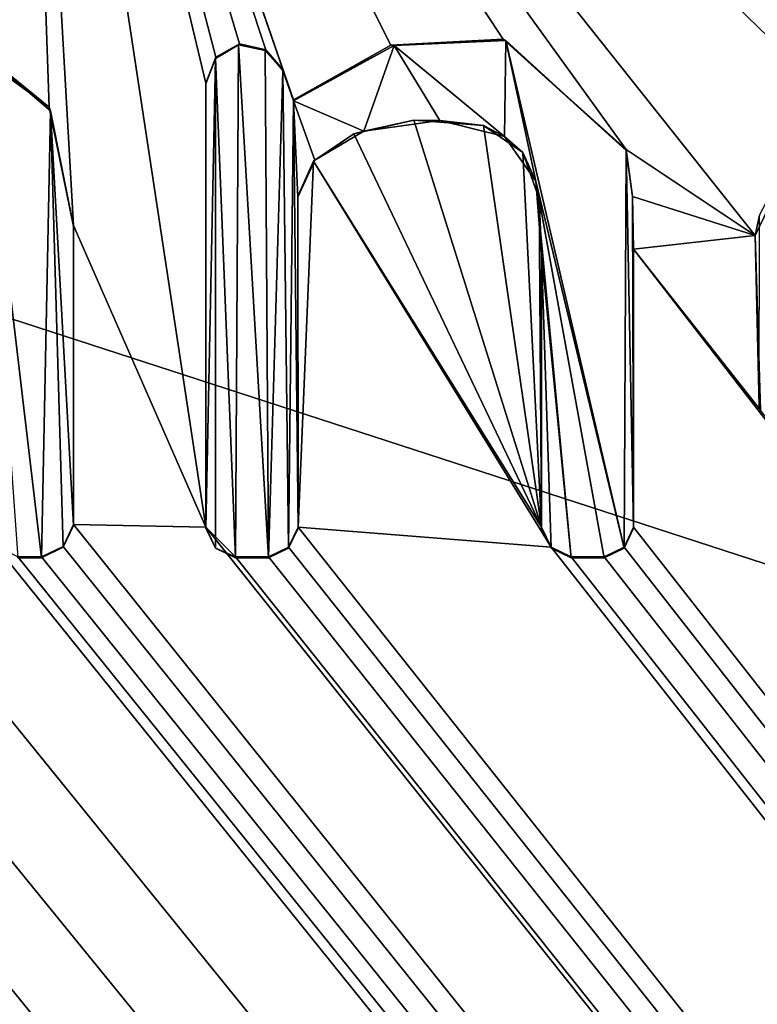
# Model space of a CAD drawing. Units: millimetres. Extents: x -850 to 850, y -900 to 10.
# Drawn here: x 2 to 5, y -50 to -46 of the extents above; entities that cross this region are included whole.
import ezdxf

# ---------------------------------------------------------------- set-up
doc = ezdxf.new("R2010")
doc.units = ezdxf.units.MM
doc.header["$LTSCALE"] = 52.148148
for name, color, linetype in [('120', 7, 'CONTINUOUS'), ('124', 7, 'CONTINUOUS'), ('126', 7, 'CONTINUOUS'), ('208', 7, 'CONTINUOUS'), ('209', 7, 'CONTINUOUS'), ('210', 7, 'CONTINUOUS'), ('211', 7, 'CONTINUOUS'), ('217', 7, 'CONTINUOUS'), ('218', 7, 'CONTINUOUS'), ('219', 7, 'CONTINUOUS'), ('220', 7, 'CONTINUOUS'), ('221', 7, 'CONTINUOUS'), ('222', 7, 'CONTINUOUS'), ('223', 7, 'CONTINUOUS'), ('224', 7, 'CONTINUOUS'), ('225', 7, 'CONTINUOUS'), ('226', 7, 'CONTINUOUS'), ('227', 7, 'CONTINUOUS'), ('228', 7, 'CONTINUOUS'), ('229', 7, 'CONTINUOUS'), ('230', 7, 'CONTINUOUS'), ('231', 7, 'CONTINUOUS'), ('243', 7, 'CONTINUOUS'), ('297', 7, 'CONTINUOUS'), ('37', 7, 'CONTINUOUS'), ('44', 7, 'CONTINUOUS'), ('64', 7, 'CONTINUOUS')]:
    doc.layers.add(name, color=color, linetype=linetype)

msp = doc.modelspace()

# ---------------------------------------------------------------- linework, layer by layer
at = {"layer": '120', "color": 7, "linetype": 'Continuous', "true_color": 0xebebeb}
for points in [[(-79.5, -28.0165, 34.5817), (-85.5044, -30.5085, 34.486), (86, -152.9388, 29.7827), (-79.5, -28.0165, 34.5817)], [(-79.5, -28.0165, 34.5817), (86, -152.9388, 29.7827), (-11.9594, -48.4909, 33.7952), (-79.5, -28.0165, 34.5817)], [(-85.5044, -30.5085, 34.486), (-87, -152.9388, 29.7827), (86, -152.9388, 29.7827), (-85.5044, -30.5085, 34.486)], [(1.8894, -43.6655, 33.9805), (5.0313, -46.712, 33.8635), (5.2131, -41.7936, 34.0524), (1.8894, -43.6655, 33.9805)], [(1.5585, -43.3304, 33.9934), (1.6662, -46.5326, 33.8704), (1.8894, -43.6655, 33.9805), (1.5585, -43.3304, 33.9934)], [(1.6662, -46.5326, 33.8704), (1.9976, -46.7742, 33.8611), (1.8894, -43.6655, 33.9805), (1.6662, -46.5326, 33.8704)], [(1.9976, -46.7742, 33.8611), (2.0932, -47.2361, 33.8434), (1.8894, -43.6655, 33.9805), (1.9976, -46.7742, 33.8611)], [(2.0932, -47.2361, 33.8434), (2.6113, -48.4157, 33.798), (1.8894, -43.6655, 33.9805), (2.0932, -47.2361, 33.8434)], [(3.7738, -46.5076, 33.8713), (4.255, -46.9397, 33.8547), (1.8894, -43.6655, 33.9805), (3.7738, -46.5076, 33.8713)], [(4.255, -46.9397, 33.8547), (4.7607, -47.2752, 33.8419), (1.8894, -43.6655, 33.9805), (4.255, -46.9397, 33.8547)], [(3.3346, -46.5316, 33.8704), (3.7738, -46.5076, 33.8713), (1.8894, -43.6655, 33.9805), (3.3346, -46.5316, 33.8704)], [(2.9544, -46.7451, 33.8622), (3.3346, -46.5316, 33.8704), (1.8894, -43.6655, 33.9805), (2.9544, -46.7451, 33.8622)], [(2.9116, -46.6259, 33.8668), (2.9544, -46.7451, 33.8622), (1.8894, -43.6655, 33.9805), (2.9116, -46.6259, 33.8668)], [(2.8451, -46.5492, 33.8697), (2.9116, -46.6259, 33.8668), (1.8894, -43.6655, 33.9805), (2.8451, -46.5492, 33.8697)], [(2.7427, -46.5259, 33.8706), (2.8451, -46.5492, 33.8697), (1.8894, -43.6655, 33.9805), (2.7427, -46.5259, 33.8706)], [(2.6494, -46.578, 33.8686), (2.7427, -46.5259, 33.8706), (1.8894, -43.6655, 33.9805), (2.6494, -46.578, 33.8686)], [(2.6113, -46.6792, 33.8648), (2.6494, -46.578, 33.8686), (1.8894, -43.6655, 33.9805), (2.6113, -46.6792, 33.8648)], [(2.6113, -48.4157, 33.798), (2.6113, -46.6792, 33.8648), (1.8894, -43.6655, 33.9805), (2.6113, -48.4157, 33.798)], [(4.7607, -47.2752, 33.8419), (5.0313, -46.712, 33.8635), (1.8894, -43.6655, 33.9805), (4.7607, -47.2752, 33.8419)], [(3.4245, -46.8241, 33.8592), (3.1903, -46.8774, 33.8571), (3.9241, -48.4157, 33.798), (3.4245, -46.8241, 33.8592)], [(3.6971, -46.8458, 33.8584), (3.4245, -46.8241, 33.8592), (3.9241, -48.4157, 33.798), (3.6971, -46.8458, 33.8584)], [(3.8514, -46.9503, 33.8543), (3.6971, -46.8458, 33.8584), (3.9241, -48.4157, 33.798), (3.8514, -46.9503, 33.8543)], [(3.1903, -46.8774, 33.8571), (3.0317, -46.9842, 33.853), (3.9241, -48.4157, 33.798), (3.1903, -46.8774, 33.8571)], [(3.9152, -47.1324, 33.8473), (3.8514, -46.9503, 33.8543), (3.9241, -48.4157, 33.798), (3.9152, -47.1324, 33.8473)], [(4.255, -46.9397, 33.8547), (4.2797, -47.1223, 33.8477), (4.7607, -47.2752, 33.8419), (4.255, -46.9397, 33.8547)], [(2.9713, -47.1219, 33.8477), (2.9718, -48.4157, 33.798), (3.0317, -46.9842, 33.853), (2.9713, -47.1219, 33.8477)], [(3.0317, -46.9842, 33.853), (2.9718, -48.4157, 33.798), (3.9615, -48.494, 33.795), (3.0317, -46.9842, 33.853)], [(3.9241, -48.4157, 33.798), (3.0317, -46.9842, 33.853), (3.9615, -48.494, 33.795), (3.9241, -48.4157, 33.798)], [(4.2797, -47.1223, 33.8477), (4.2846, -47.3292, 33.8398), (4.7607, -47.2752, 33.8419), (4.2797, -47.1223, 33.8477)], [(3.9246, -47.342, 33.8393), (3.9152, -47.1324, 33.8473), (3.9241, -48.4157, 33.798), (3.9246, -47.342, 33.8393)], [(2.0932, -47.2361, 33.8434), (2.0932, -48.406, 33.7984), (2.6113, -48.4157, 33.798), (2.0932, -47.2361, 33.8434)], [(4.7607, -47.2752, 33.8419), (4.2846, -47.3292, 33.8398), (4.7806, -47.9582, 33.8156), (4.7607, -47.2752, 33.8419)], [(4.2846, -48.4157, 33.798), (86, -152.9388, 29.7827), (4.2846, -47.3292, 33.8398), (4.2846, -48.4157, 33.798)], [(4.2846, -47.3292, 33.8398), (86, -152.9388, 29.7827), (4.7806, -47.9582, 33.8156), (4.2846, -47.3292, 33.8398)], [(-1.5275, -48.3536, 33.8004), (86, -152.9388, 29.7827), (-1.2829, -47.7314, 33.8243), (-1.5275, -48.3536, 33.8004)], [(-1.2829, -47.7314, 33.8243), (86, -152.9388, 29.7827), (-0.8127, -48.2775, 33.8034), (-1.2829, -47.7314, 33.8243)], [(-11.6273, -48.4059, 33.7984), (86, -152.9388, 29.7827), (-11.1143, -47.9584, 33.8156), (-11.6273, -48.4059, 33.7984)], [(-11.1143, -47.9584, 33.8156), (86, -152.9388, 29.7827), (-10.3182, -48.5949, 33.7912), (-11.1143, -47.9584, 33.8156)], [(-9.4075, -48.4059, 33.7984), (86, -152.9388, 29.7827), (-8.8234, -48.1481, 33.8083), (-9.4075, -48.4059, 33.7984)], [(-8.8234, -48.1481, 33.8083), (86, -152.9388, 29.7827), (-8.4307, -48.5132, 33.7943), (-8.8234, -48.1481, 33.8083)], [(-0.8127, -48.2775, 33.8034), (86, -152.9388, 29.7827), (-0.3895, -48.5884, 33.7914), (-0.8127, -48.2775, 33.8034)], [(0.2151, -48.4286, 33.7975), (86, -152.9388, 29.7827), (0.2564, -48.2765, 33.8034), (0.2151, -48.4286, 33.7975)], [(0.2564, -48.2765, 33.8034), (86, -152.9388, 29.7827), (0.8918, -48.546, 33.793), (0.2564, -48.2765, 33.8034)], [(-4.2039, -48.5373, 33.7934), (86, -152.9388, 29.7827), (-4.1687, -48.3076, 33.8022), (-4.2039, -48.5373, 33.7934)], [(-4.1687, -48.3076, 33.8022), (86, -152.9388, 29.7827), (-2.99, -48.4088, 33.7983), (-4.1687, -48.3076, 33.8022)], [(-7.3253, -48.3857, 33.7992), (86, -152.9388, 29.7827), (-7.2933, -48.3426, 33.8009), (-7.3253, -48.3857, 33.7992)], [(-7.2933, -48.3426, 33.8009), (86, -152.9388, 29.7827), (-6.5127, -48.546, 33.793), (-7.2933, -48.3426, 33.8009)], [(-1.8283, -48.5322, 33.7936), (86, -152.9388, 29.7827), (-1.5275, -48.3536, 33.8004), (-1.8283, -48.5322, 33.7936)], [(-7.3699, -48.4257, 33.7977), (86, -152.9388, 29.7827), (-7.3253, -48.3857, 33.7992), (-7.3699, -48.4257, 33.7977)], [(-11.6678, -48.4909, 33.7952), (86, -152.9388, 29.7827), (-11.6273, -48.4059, 33.7984), (-11.6678, -48.4909, 33.7952)], [(-9.4481, -48.4909, 33.7952), (86, -152.9388, 29.7827), (-9.4075, -48.4059, 33.7984), (-9.4481, -48.4909, 33.7952)], [(-8.4307, -48.5132, 33.7943), (86, -152.9388, 29.7827), (-7.3699, -48.4257, 33.7977), (-8.4307, -48.5132, 33.7943)], [(-5.3518, -48.4909, 33.7952), (86, -152.9388, 29.7827), (-5.3112, -48.406, 33.7984), (-5.3518, -48.4909, 33.7952)], [(-5.3112, -48.406, 33.7984), (86, -152.9388, 29.7827), (-4.6873, -48.4606, 33.7963), (-5.3112, -48.406, 33.7984)], [(-2.99, -48.4088, 33.7983), (86, -152.9388, 29.7827), (-2.6675, -48.5459, 33.793), (-2.99, -48.4088, 33.7983)], [(-0.0509, -48.5685, 33.7922), (86, -152.9388, 29.7827), (0.2151, -48.4286, 33.7975), (-0.0509, -48.5685, 33.7922)], [(2.0526, -48.4909, 33.7952), (86, -152.9388, 29.7827), (2.0932, -48.406, 33.7984), (2.0526, -48.4909, 33.7952)], [(2.0932, -48.406, 33.7984), (86, -152.9388, 29.7827), (2.6113, -48.4157, 33.798), (2.0932, -48.406, 33.7984)], [(2.6113, -48.4157, 33.798), (86, -152.9388, 29.7827), (2.7272, -48.5315, 33.7936), (2.6113, -48.4157, 33.798)], [(2.9343, -48.4941, 33.795), (86, -152.9388, 29.7827), (2.9718, -48.4157, 33.798), (2.9343, -48.4941, 33.795)], [(2.9718, -48.4157, 33.798), (86, -152.9388, 29.7827), (3.9615, -48.494, 33.795), (2.9718, -48.4157, 33.798)], [(4.2471, -48.4941, 33.795), (86, -152.9388, 29.7827), (4.2846, -48.4157, 33.798), (4.2471, -48.4941, 33.795)], [(-4.6873, -48.4606, 33.7963), (86, -152.9388, 29.7827), (-4.544, -48.5386, 33.7933), (-4.6873, -48.4606, 33.7963)], [(-11.9594, -48.4909, 33.7952), (86, -152.9388, 29.7827), (-11.8743, -48.5315, 33.7936), (-11.9594, -48.4909, 33.7952)], [(-11.7529, -48.5315, 33.7936), (86, -152.9388, 29.7827), (-11.6678, -48.4909, 33.7952), (-11.7529, -48.5315, 33.7936)], [(86, -152.9388, 29.7827), (-9.7186, -48.4909, 33.7952), (-10.0181, -48.5321, 33.7936), (86, -152.9388, 29.7827)], [(-9.7186, -48.4909, 33.7952), (86, -152.9388, 29.7827), (-9.6335, -48.5315, 33.7936), (-9.7186, -48.4909, 33.7952)], [(-9.5331, -48.5315, 33.7936), (86, -152.9388, 29.7827), (-9.4481, -48.4909, 33.7952), (-9.5331, -48.5315, 33.7936)], [(86, -152.9388, 29.7827), (-5.6138, -48.4909, 33.7952), (-6.0625, -48.546, 33.793), (86, -152.9388, 29.7827)], [(-5.6138, -48.4909, 33.7952), (86, -152.9388, 29.7827), (-5.5287, -48.5315, 33.7936), (-5.6138, -48.4909, 33.7952)], [(-5.4369, -48.5315, 33.7936), (86, -152.9388, 29.7827), (-5.3518, -48.4909, 33.7952), (-5.4369, -48.5315, 33.7936)], [(1.3419, -48.546, 33.793), (86, -152.9388, 29.7827), (1.7907, -48.4909, 33.7952), (1.3419, -48.546, 33.793)], [(1.7907, -48.4909, 33.7952), (86, -152.9388, 29.7827), (1.8758, -48.5315, 33.7936), (1.7907, -48.4909, 33.7952)], [(1.9676, -48.5315, 33.7936), (86, -152.9388, 29.7827), (2.0526, -48.4909, 33.7952), (1.9676, -48.5315, 33.7936)], [(2.8559, -48.5315, 33.7936), (86, -152.9388, 29.7827), (2.9343, -48.4941, 33.795), (2.8559, -48.5315, 33.7936)], [(3.9615, -48.494, 33.795), (86, -152.9388, 29.7827), (4.04, -48.5315, 33.7936), (3.9615, -48.494, 33.795)], [(4.1688, -48.5315, 33.7936), (86, -152.9388, 29.7827), (4.2471, -48.4941, 33.795), (4.1688, -48.5315, 33.7936)], [(-11.8743, -48.5315, 33.7936), (86, -152.9388, 29.7827), (-11.7529, -48.5315, 33.7936), (-11.8743, -48.5315, 33.7936)], [(-10.3182, -48.5949, 33.7912), (86, -152.9388, 29.7827), (-10.0181, -48.5321, 33.7936), (-10.3182, -48.5949, 33.7912)], [(-9.6335, -48.5315, 33.7936), (86, -152.9388, 29.7827), (-9.5331, -48.5315, 33.7936), (-9.6335, -48.5315, 33.7936)], [(-6.5127, -48.546, 33.793), (86, -152.9388, 29.7827), (-6.0625, -48.546, 33.793), (-6.5127, -48.546, 33.793)], [(-5.5287, -48.5315, 33.7936), (86, -152.9388, 29.7827), (-5.4369, -48.5315, 33.7936), (-5.5287, -48.5315, 33.7936)], [(-4.544, -48.5386, 33.7933), (86, -152.9388, 29.7827), (-4.3526, -48.558, 33.7926), (-4.544, -48.5386, 33.7933)], [(-4.3526, -48.558, 33.7926), (86, -152.9388, 29.7827), (-4.2039, -48.5373, 33.7934), (-4.3526, -48.558, 33.7926)], [(-2.6675, -48.5459, 33.793), (86, -152.9388, 29.7827), (-2.2403, -48.5949, 33.7912), (-2.6675, -48.5459, 33.793)], [(-2.2403, -48.5949, 33.7912), (86, -152.9388, 29.7827), (-1.8283, -48.5322, 33.7936), (-2.2403, -48.5949, 33.7912)], [(0.8918, -48.546, 33.793), (86, -152.9388, 29.7827), (1.3419, -48.546, 33.793), (0.8918, -48.546, 33.793)], [(1.8758, -48.5315, 33.7936), (86, -152.9388, 29.7827), (1.9676, -48.5315, 33.7936), (1.8758, -48.5315, 33.7936)], [(2.7272, -48.5315, 33.7936), (86, -152.9388, 29.7827), (2.8559, -48.5315, 33.7936), (2.7272, -48.5315, 33.7936)], [(4.04, -48.5315, 33.7936), (86, -152.9388, 29.7827), (4.1688, -48.5315, 33.7936), (4.04, -48.5315, 33.7936)], [(-0.3895, -48.5884, 33.7914), (86, -152.9388, 29.7827), (-0.0509, -48.5685, 33.7922), (-0.3895, -48.5884, 33.7914)]]:
    msp.add_3dface(points, dxfattribs=at)
at = {"layer": '124', "color": 7, "linetype": 'Continuous', "true_color": 0xebebeb}
for points in [[(-79.5, -26.7015, 17.9942), (78.5, -26.7015, 17.9942), (-80.5, -154.8709, 24.7113), (-79.5, -26.7015, 17.9942)], [(-80.5, -154.8709, 24.7113), (78.5, -26.7015, 17.9942), (81.062, -154.8709, 24.7113), (-80.5, -154.8709, 24.7113)]]:
    msp.add_3dface(points, dxfattribs=at)
at = {"layer": '126', "color": 5, "linetype": 'Continuous', "true_color": 0x0303ff}
for points in [[(2.7381, -46.5302, 33.9705), (2.6485, -46.5827, 33.9685), (2.7272, -48.5353, 33.8935), (2.7381, -46.5302, 33.9705)], [(2.8559, -48.5353, 33.8935), (2.7381, -46.5302, 33.9705), (2.7272, -48.5353, 33.8935), (2.8559, -48.5353, 33.8935)], [(2.8431, -46.5519, 33.9697), (2.7381, -46.5302, 33.9705), (2.8559, -48.5353, 33.8935), (2.8431, -46.5519, 33.9697)], [(3.3477, -46.5324, 33.9705), (2.9544, -46.7489, 33.9621), (3.2287, -46.867, 33.9576), (3.3477, -46.5324, 33.9705)], [(3.5265, -46.8255, 33.9592), (3.3477, -46.5324, 33.9705), (3.2287, -46.867, 33.9576), (3.5265, -46.8255, 33.9592)], [(3.7847, -46.5133, 33.9712), (3.3477, -46.5324, 33.9705), (3.7799, -46.8877, 33.9568), (3.7847, -46.5133, 33.9712)], [(3.7799, -46.8877, 33.9568), (3.3477, -46.5324, 33.9705), (3.5265, -46.8255, 33.9592), (3.7799, -46.8877, 33.9568)], [(3.9015, -47.0633, 33.9501), (3.7847, -46.5133, 33.9712), (3.7799, -46.8877, 33.9568), (3.9015, -47.0633, 33.9501)], [(4.255, -46.9436, 33.9547), (3.7847, -46.5133, 33.9712), (4.247, -48.4978, 33.895), (4.255, -46.9436, 33.9547)], [(4.247, -48.4978, 33.895), (3.7847, -46.5133, 33.9712), (3.9015, -47.0633, 33.9501), (4.247, -48.4978, 33.895)], [(2.0038, -46.7884, 33.9606), (1.7335, -46.5588, 33.9695), (1.9676, -48.5353, 33.8935), (2.0038, -46.7884, 33.9606)], [(1.9676, -48.5353, 33.8935), (1.7335, -46.5588, 33.9695), (1.8758, -48.5353, 33.8935), (1.9676, -48.5353, 33.8935)], [(2.6485, -46.5827, 33.9685), (2.6113, -46.683, 33.9647), (2.6113, -48.4195, 33.898), (2.6485, -46.5827, 33.9685)], [(2.6489, -48.4978, 33.895), (2.6485, -46.5827, 33.9685), (2.6113, -48.4195, 33.898), (2.6489, -48.4978, 33.895)], [(2.7272, -48.5353, 33.8935), (2.6485, -46.5827, 33.9685), (2.6489, -48.4978, 33.895), (2.7272, -48.5353, 33.8935)], [(2.9116, -46.6298, 33.9667), (2.8431, -46.5519, 33.9697), (2.8559, -48.5353, 33.8935), (2.9116, -46.6298, 33.9667)], [(2.9342, -48.4978, 33.895), (2.9116, -46.6298, 33.9667), (2.8559, -48.5353, 33.8935), (2.9342, -48.4978, 33.895)], [(2.9544, -46.7489, 33.9621), (2.9116, -46.6298, 33.9667), (2.9342, -48.4978, 33.895), (2.9544, -46.7489, 33.9621)], [(2.9718, -48.4195, 33.898), (2.9544, -46.7489, 33.9621), (2.9342, -48.4978, 33.895), (2.9718, -48.4195, 33.898)], [(3.2287, -46.867, 33.9576), (2.9544, -46.7489, 33.9621), (3.0377, -46.9814, 33.9532), (3.2287, -46.867, 33.9576)], [(3.0377, -46.9814, 33.9532), (2.9544, -46.7489, 33.9621), (2.9713, -47.1258, 33.9477), (3.0377, -46.9814, 33.9532)], [(2.9713, -47.1258, 33.9477), (2.9544, -46.7489, 33.9621), (2.9718, -48.4195, 33.898), (2.9713, -47.1258, 33.9477)], [(2.0525, -48.4946, 33.8951), (2.0038, -46.7884, 33.9606), (1.9676, -48.5353, 33.8935), (2.0525, -48.4946, 33.8951)], [(2.0932, -47.2399, 33.9433), (2.0038, -46.7884, 33.9606), (2.0932, -48.4098, 33.8983), (2.0932, -47.2399, 33.9433)], [(2.0932, -48.4098, 33.8983), (2.0038, -46.7884, 33.9606), (2.0525, -48.4946, 33.8951), (2.0932, -48.4098, 33.8983)], [(4.2846, -48.4195, 33.898), (4.255, -46.9436, 33.9547), (4.247, -48.4978, 33.895), (4.2846, -48.4195, 33.898)], [(4.2795, -47.1234, 33.9478), (4.255, -46.9436, 33.9547), (4.2846, -48.4195, 33.898), (4.2795, -47.1234, 33.9478)], [(4.1688, -48.5353, 33.8935), (4.247, -48.4978, 33.895), (3.9015, -47.0633, 33.9501), (4.1688, -48.5353, 33.8935)], [(4.04, -48.5353, 33.8935), (4.1688, -48.5353, 33.8935), (3.9015, -47.0633, 33.9501), (4.04, -48.5353, 33.8935)], [(3.9246, -47.3458, 33.9392), (4.04, -48.5353, 33.8935), (3.9015, -47.0633, 33.9501), (3.9246, -47.3458, 33.9392)], [(4.2846, -47.333, 33.9397), (4.2795, -47.1234, 33.9478), (4.2846, -48.4195, 33.898), (4.2846, -47.333, 33.9397)], [(3.9241, -48.4195, 33.898), (3.9617, -48.4978, 33.895), (3.9246, -47.3458, 33.9392), (3.9241, -48.4195, 33.898)], [(3.9617, -48.4978, 33.895), (4.04, -48.5353, 33.8935), (3.9246, -47.3458, 33.9392), (3.9617, -48.4978, 33.895)]]:
    msp.add_3dface(points, dxfattribs=at)
at = {"layer": '208', "color": 5, "linetype": 'Continuous', "true_color": 0x0303ff}
for points in [[(1.8758, -48.5315, 33.7936), (1.9676, -48.5315, 33.7936), (1.9676, -48.5353, 33.8935), (1.8758, -48.5315, 33.7936)], [(1.8758, -48.5315, 33.7936), (1.9676, -48.5353, 33.8935), (1.8758, -48.5353, 33.8935), (1.8758, -48.5315, 33.7936)]]:
    msp.add_3dface(points, dxfattribs=at)
at = {"layer": '209', "color": 5, "linetype": 'Continuous', "true_color": 0x0303ff}
for points in [[(2.0526, -48.4909, 33.7952), (2.0932, -48.406, 33.7984), (2.0525, -48.4946, 33.8951), (2.0526, -48.4909, 33.7952)], [(2.0932, -48.406, 33.7984), (2.0932, -48.4098, 33.8983), (2.0525, -48.4946, 33.8951), (2.0932, -48.406, 33.7984)], [(1.9676, -48.5315, 33.7936), (2.0526, -48.4909, 33.7952), (1.9676, -48.5353, 33.8935), (1.9676, -48.5315, 33.7936)], [(2.0526, -48.4909, 33.7952), (2.0525, -48.4946, 33.8951), (1.9676, -48.5353, 33.8935), (2.0526, -48.4909, 33.7952)]]:
    msp.add_3dface(points, dxfattribs=at)
at = {"layer": '210', "color": 5, "linetype": 'Continuous', "true_color": 0x0303ff}
for points in [[(2.0932, -48.406, 33.7984), (2.0932, -47.2361, 33.8434), (2.0932, -48.4098, 33.8983), (2.0932, -48.406, 33.7984)], [(2.0932, -47.2361, 33.8434), (2.0932, -47.2399, 33.9433), (2.0932, -48.4098, 33.8983), (2.0932, -47.2361, 33.8434)]]:
    msp.add_3dface(points, dxfattribs=at)
at = {"layer": '211', "color": 5, "linetype": 'Continuous', "true_color": 0x0303ff}
for points in [[(1.9976, -46.7742, 33.8611), (1.6662, -46.5326, 33.8704), (1.7335, -46.5588, 33.9695), (1.9976, -46.7742, 33.8611)], [(1.9976, -46.7742, 33.8611), (1.7335, -46.5588, 33.9695), (2.0038, -46.7884, 33.9606), (1.9976, -46.7742, 33.8611)], [(2.0932, -47.2361, 33.8434), (1.9976, -46.7742, 33.8611), (2.0932, -47.2399, 33.9433), (2.0932, -47.2361, 33.8434)], [(1.9976, -46.7742, 33.8611), (2.0038, -46.7884, 33.9606), (2.0932, -47.2399, 33.9433), (1.9976, -46.7742, 33.8611)]]:
    msp.add_3dface(points, dxfattribs=at)
at = {"layer": '217', "color": 5, "linetype": 'Continuous', "true_color": 0x0303ff}
for points in [[(2.6113, -48.4157, 33.798), (2.7272, -48.5315, 33.7936), (2.6489, -48.4978, 33.895), (2.6113, -48.4157, 33.798)], [(2.6113, -48.4157, 33.798), (2.6489, -48.4978, 33.895), (2.6113, -48.4195, 33.898), (2.6113, -48.4157, 33.798)], [(2.7272, -48.5315, 33.7936), (2.7272, -48.5353, 33.8935), (2.6489, -48.4978, 33.895), (2.7272, -48.5315, 33.7936)]]:
    msp.add_3dface(points, dxfattribs=at)
at = {"layer": '218', "color": 5, "linetype": 'Continuous', "true_color": 0x0303ff}
for points in [[(2.7272, -48.5315, 33.7936), (2.8559, -48.5315, 33.7936), (2.7272, -48.5353, 33.8935), (2.7272, -48.5315, 33.7936)], [(2.8559, -48.5315, 33.7936), (2.8559, -48.5353, 33.8935), (2.7272, -48.5353, 33.8935), (2.8559, -48.5315, 33.7936)]]:
    msp.add_3dface(points, dxfattribs=at)
at = {"layer": '219', "color": 5, "linetype": 'Continuous', "true_color": 0x0303ff}
for points in [[(2.9343, -48.4941, 33.795), (2.9718, -48.4157, 33.798), (2.9342, -48.4978, 33.895), (2.9343, -48.4941, 33.795)], [(2.9718, -48.4157, 33.798), (2.9718, -48.4195, 33.898), (2.9342, -48.4978, 33.895), (2.9718, -48.4157, 33.798)], [(2.8559, -48.5315, 33.7936), (2.9343, -48.4941, 33.795), (2.8559, -48.5353, 33.8935), (2.8559, -48.5315, 33.7936)], [(2.9343, -48.4941, 33.795), (2.9342, -48.4978, 33.895), (2.8559, -48.5353, 33.8935), (2.9343, -48.4941, 33.795)]]:
    msp.add_3dface(points, dxfattribs=at)
at = {"layer": '220', "color": 5, "linetype": 'Continuous', "true_color": 0x0303ff}
for points in [[(2.9718, -48.4157, 33.798), (2.9713, -47.1219, 33.8477), (2.9718, -48.4195, 33.898), (2.9718, -48.4157, 33.798)], [(2.9713, -47.1219, 33.8477), (2.9713, -47.1258, 33.9477), (2.9718, -48.4195, 33.898), (2.9713, -47.1219, 33.8477)]]:
    msp.add_3dface(points, dxfattribs=at)
at = {"layer": '221', "color": 5, "linetype": 'Continuous', "true_color": 0x0303ff}
for points in [[(3.1903, -46.8774, 33.8571), (3.4245, -46.8241, 33.8592), (3.2287, -46.867, 33.9576), (3.1903, -46.8774, 33.8571)], [(3.4245, -46.8241, 33.8592), (3.5265, -46.8255, 33.9592), (3.2287, -46.867, 33.9576), (3.4245, -46.8241, 33.8592)], [(3.4245, -46.8241, 33.8592), (3.6971, -46.8458, 33.8584), (3.5265, -46.8255, 33.9592), (3.4245, -46.8241, 33.8592)], [(3.6971, -46.8458, 33.8584), (3.7799, -46.8877, 33.9568), (3.5265, -46.8255, 33.9592), (3.6971, -46.8458, 33.8584)], [(3.6971, -46.8458, 33.8584), (3.8514, -46.9503, 33.8543), (3.7799, -46.8877, 33.9568), (3.6971, -46.8458, 33.8584)], [(3.0317, -46.9842, 33.853), (3.1903, -46.8774, 33.8571), (3.0377, -46.9814, 33.9532), (3.0317, -46.9842, 33.853)], [(3.1903, -46.8774, 33.8571), (3.2287, -46.867, 33.9576), (3.0377, -46.9814, 33.9532), (3.1903, -46.8774, 33.8571)], [(3.8514, -46.9503, 33.8543), (3.9015, -47.0633, 33.9501), (3.7799, -46.8877, 33.9568), (3.8514, -46.9503, 33.8543)], [(3.8514, -46.9503, 33.8543), (3.9152, -47.1324, 33.8473), (3.9015, -47.0633, 33.9501), (3.8514, -46.9503, 33.8543)], [(3.0317, -46.9842, 33.853), (3.0377, -46.9814, 33.9532), (2.9713, -47.1258, 33.9477), (3.0317, -46.9842, 33.853)], [(2.9713, -47.1219, 33.8477), (3.0317, -46.9842, 33.853), (2.9713, -47.1258, 33.9477), (2.9713, -47.1219, 33.8477)], [(3.9152, -47.1324, 33.8473), (3.9246, -47.342, 33.8393), (3.9015, -47.0633, 33.9501), (3.9152, -47.1324, 33.8473)], [(3.9246, -47.342, 33.8393), (3.9246, -47.3458, 33.9392), (3.9015, -47.0633, 33.9501), (3.9246, -47.342, 33.8393)]]:
    msp.add_3dface(points, dxfattribs=at)
at = {"layer": '222', "color": 5, "linetype": 'Continuous', "true_color": 0x0303ff}
for points in [[(3.9246, -47.342, 33.8393), (3.9241, -48.4157, 33.798), (3.9246, -47.3458, 33.9392), (3.9246, -47.342, 33.8393)], [(3.9241, -48.4157, 33.798), (3.9241, -48.4195, 33.898), (3.9246, -47.3458, 33.9392), (3.9241, -48.4157, 33.798)]]:
    msp.add_3dface(points, dxfattribs=at)
at = {"layer": '223', "color": 5, "linetype": 'Continuous', "true_color": 0x0303ff}
for points in [[(3.9241, -48.4157, 33.798), (3.9615, -48.494, 33.795), (3.9241, -48.4195, 33.898), (3.9241, -48.4157, 33.798)], [(3.9615, -48.494, 33.795), (3.9617, -48.4978, 33.895), (3.9241, -48.4195, 33.898), (3.9615, -48.494, 33.795)], [(3.9615, -48.494, 33.795), (4.04, -48.5315, 33.7936), (3.9617, -48.4978, 33.895), (3.9615, -48.494, 33.795)], [(4.04, -48.5315, 33.7936), (4.04, -48.5353, 33.8935), (3.9617, -48.4978, 33.895), (4.04, -48.5315, 33.7936)]]:
    msp.add_3dface(points, dxfattribs=at)
at = {"layer": '224', "color": 5, "linetype": 'Continuous', "true_color": 0x0303ff}
for points in [[(4.04, -48.5315, 33.7936), (4.1688, -48.5315, 33.7936), (4.04, -48.5353, 33.8935), (4.04, -48.5315, 33.7936)], [(4.1688, -48.5315, 33.7936), (4.1688, -48.5353, 33.8935), (4.04, -48.5353, 33.8935), (4.1688, -48.5315, 33.7936)]]:
    msp.add_3dface(points, dxfattribs=at)
at = {"layer": '225', "color": 5, "linetype": 'Continuous', "true_color": 0x0303ff}
for points in [[(4.2471, -48.4941, 33.795), (4.2846, -48.4157, 33.798), (4.247, -48.4978, 33.895), (4.2471, -48.4941, 33.795)], [(4.2846, -48.4157, 33.798), (4.2846, -48.4195, 33.898), (4.247, -48.4978, 33.895), (4.2846, -48.4157, 33.798)], [(4.1688, -48.5315, 33.7936), (4.2471, -48.4941, 33.795), (4.1688, -48.5353, 33.8935), (4.1688, -48.5315, 33.7936)], [(4.2471, -48.4941, 33.795), (4.247, -48.4978, 33.895), (4.1688, -48.5353, 33.8935), (4.2471, -48.4941, 33.795)]]:
    msp.add_3dface(points, dxfattribs=at)
at = {"layer": '226', "color": 5, "linetype": 'Continuous', "true_color": 0x0303ff}
for points in [[(4.2846, -48.4157, 33.798), (4.2846, -47.3292, 33.8398), (4.2846, -48.4195, 33.898), (4.2846, -48.4157, 33.798)], [(4.2846, -47.3292, 33.8398), (4.2846, -47.333, 33.9397), (4.2846, -48.4195, 33.898), (4.2846, -47.3292, 33.8398)]]:
    msp.add_3dface(points, dxfattribs=at)
at = {"layer": '227', "color": 5, "linetype": 'Continuous', "true_color": 0x0303ff}
for points in [[(4.2797, -47.1223, 33.8477), (4.255, -46.9397, 33.8547), (4.2795, -47.1234, 33.9478), (4.2797, -47.1223, 33.8477)], [(4.255, -46.9397, 33.8547), (4.255, -46.9436, 33.9547), (4.2795, -47.1234, 33.9478), (4.255, -46.9397, 33.8547)], [(4.2797, -47.1223, 33.8477), (4.2795, -47.1234, 33.9478), (4.2846, -47.333, 33.9397), (4.2797, -47.1223, 33.8477)], [(4.2846, -47.3292, 33.8398), (4.2797, -47.1223, 33.8477), (4.2846, -47.333, 33.9397), (4.2846, -47.3292, 33.8398)]]:
    msp.add_3dface(points, dxfattribs=at)
at = {"layer": '228', "color": 5, "linetype": 'Continuous', "true_color": 0x0303ff}
for points in [[(3.7738, -46.5076, 33.8713), (3.3346, -46.5316, 33.8704), (3.3477, -46.5324, 33.9705), (3.7738, -46.5076, 33.8713)], [(3.7738, -46.5076, 33.8713), (3.3477, -46.5324, 33.9705), (3.7847, -46.5133, 33.9712), (3.7738, -46.5076, 33.8713)], [(4.255, -46.9397, 33.8547), (3.7738, -46.5076, 33.8713), (4.255, -46.9436, 33.9547), (4.255, -46.9397, 33.8547)], [(3.7738, -46.5076, 33.8713), (3.7847, -46.5133, 33.9712), (4.255, -46.9436, 33.9547), (3.7738, -46.5076, 33.8713)], [(3.3346, -46.5316, 33.8704), (2.9544, -46.7451, 33.8622), (3.3477, -46.5324, 33.9705), (3.3346, -46.5316, 33.8704)], [(2.9544, -46.7451, 33.8622), (2.9544, -46.7489, 33.9621), (3.3477, -46.5324, 33.9705), (2.9544, -46.7451, 33.8622)]]:
    msp.add_3dface(points, dxfattribs=at)
at = {"layer": '229', "color": 5, "linetype": 'Continuous', "true_color": 0x0303ff}
for points in [[(2.9544, -46.7451, 33.8622), (2.9116, -46.6259, 33.8668), (2.9544, -46.7489, 33.9621), (2.9544, -46.7451, 33.8622)], [(2.9116, -46.6259, 33.8668), (2.9116, -46.6298, 33.9667), (2.9544, -46.7489, 33.9621), (2.9116, -46.6259, 33.8668)]]:
    msp.add_3dface(points, dxfattribs=at)
at = {"layer": '230', "color": 5, "linetype": 'Continuous', "true_color": 0x0303ff}
for points in [[(2.6494, -46.578, 33.8686), (2.6485, -46.5827, 33.9685), (2.7381, -46.5302, 33.9705), (2.6494, -46.578, 33.8686)], [(2.7427, -46.5259, 33.8706), (2.6494, -46.578, 33.8686), (2.7381, -46.5302, 33.9705), (2.7427, -46.5259, 33.8706)], [(2.7427, -46.5259, 33.8706), (2.7381, -46.5302, 33.9705), (2.8431, -46.5519, 33.9697), (2.7427, -46.5259, 33.8706)], [(2.8451, -46.5492, 33.8697), (2.7427, -46.5259, 33.8706), (2.8431, -46.5519, 33.9697), (2.8451, -46.5492, 33.8697)], [(2.6494, -46.578, 33.8686), (2.6113, -46.6792, 33.8648), (2.6485, -46.5827, 33.9685), (2.6494, -46.578, 33.8686)], [(2.6113, -46.6792, 33.8648), (2.6113, -46.683, 33.9647), (2.6485, -46.5827, 33.9685), (2.6113, -46.6792, 33.8648)], [(2.8451, -46.5492, 33.8697), (2.8431, -46.5519, 33.9697), (2.9116, -46.6298, 33.9667), (2.8451, -46.5492, 33.8697)], [(2.9116, -46.6259, 33.8668), (2.8451, -46.5492, 33.8697), (2.9116, -46.6298, 33.9667), (2.9116, -46.6259, 33.8668)]]:
    msp.add_3dface(points, dxfattribs=at)
at = {"layer": '231', "color": 5, "linetype": 'Continuous', "true_color": 0x0303ff}
for points in [[(2.6113, -46.6792, 33.8648), (2.6113, -48.4157, 33.798), (2.6113, -46.683, 33.9647), (2.6113, -46.6792, 33.8648)], [(2.6113, -48.4157, 33.798), (2.6113, -48.4195, 33.898), (2.6113, -46.683, 33.9647), (2.6113, -48.4157, 33.798)]]:
    msp.add_3dface(points, dxfattribs=at)
at = {"layer": '243', "color": 5, "linetype": 'Continuous', "true_color": 0x0303ff}
for points in [[(5.0313, -46.712, 33.8635), (4.7607, -47.2752, 33.8419), (4.7772, -47.1963, 33.945), (5.0313, -46.712, 33.8635)], [(4.7607, -47.2752, 33.8419), (4.7763, -47.9438, 33.9162), (4.7772, -47.1963, 33.945), (4.7607, -47.2752, 33.8419)], [(4.7607, -47.2752, 33.8419), (4.7806, -47.9582, 33.8156), (4.7763, -47.9438, 33.9162), (4.7607, -47.2752, 33.8419)]]:
    msp.add_3dface(points, dxfattribs=at)
at = {"layer": '297', "linetype": 'Continuous'}
msp.add_3dface([(0, -47, 2), (-26.4503, -55.5942, 2), (26.4503, -55.5942, 2), (0, -47, 2)], dxfattribs=at)
at = {"layer": '37', "color": 9, "linetype": 'Continuous'}
for points in [[(80.7759, -24.045, 33.4624), (802.5, -155.0521, 30.0507), (0, -3.4, 34), (80.7759, -24.045, 33.4624)], [(802.5, -155.0521, 30.0507), (846.5645, -3.4002, 34), (0, -3.4, 34), (802.5, -155.0521, 30.0507)]]:
    msp.add_3dface(points, dxfattribs=at)
at = {"layer": '44', "color": 9, "linetype": 'Continuous'}
for points in [[(848.0027, 0), (848.0027, -900), (0, -900), (848.0027, 0)], [(848.0027, 0), (0, -900), (0, 0), (848.0027, 0)]]:
    msp.add_3dface(points, dxfattribs=at)
at = {"layer": '64', "color": 9, "linetype": 'Continuous'}
for points in [[(26.8142, -38.2642, 10.7113), (0, -31.5286, 10.9526), (26.4503, -55.5942, 2), (26.8142, -38.2642, 10.7113)], [(0, -31.5286, 10.9526), (0, -47, 2), (26.4503, -55.5942, 2), (0, -31.5286, 10.9526)]]:
    msp.add_3dface(points, dxfattribs=at)

doc.saveas('drawing.dxf')
